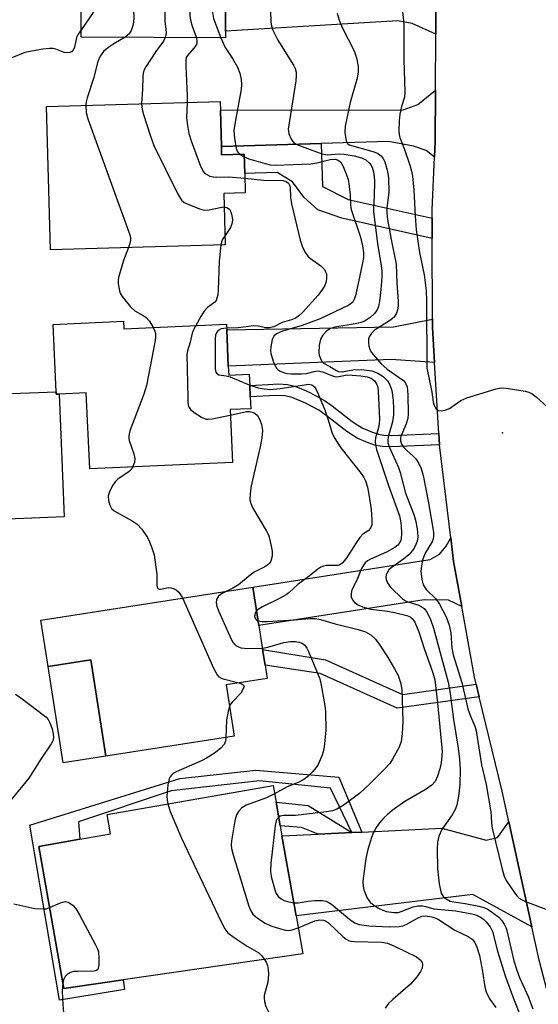
# Model space of a CAD drawing. Units: inches. Extents: x 1309759 to 1315759, y 481450 to 485450.
# Drawn here: x 1311878 to 1311995, y 483034 to 483258 of the extents above; entities that cross this region are included whole.
import ezdxf

# ---------------------------------------------------------------- set-up
doc = ezdxf.new("R2010")
doc.units = ezdxf.units.IN
doc.header["$MEASUREMENT"] = 0
for name, color, linetype in [('BLDG-Footprint', 5, 'Continuous'), ('CULTRL-Pad', 6, 'Continuous'), ('ELEV-Spot Elevation', 7, 'Continuous'), ('TRANS-Driveway', 251, 'Continuous'), ('TRANS-Non Street Sidewalk', 7, 'Continuous'), ('TRANS-Road', 130, 'Continuous'), ('Undefined', 1, 'Continuous')]:
    doc.layers.add(name, color=color, linetype=linetype)

msp = doc.modelspace()

# ---------------------------------------------------------------- linework, layer by layer
at = {"layer": 'BLDG-Footprint'}
for points, elevation in [([(1311929.87, 483271.31), (1311929.84, 483265.45), (1311924.39, 483265.49), (1311924.33, 483255.23), (1311924.32, 483253.71), (1311891.55, 483253.92), (1311891.63, 483266.74), (1311887.76, 483266.76), (1311887.88, 483285.27), (1311925.2, 483285.03), (1311925.13, 483274.74), (1311929.9, 483274.71)], 258.48), ([(1311923.38, 483229.1), (1311923.44, 483227.17), (1311928.56, 483227.32), (1311928.68, 483222.93), (1311928.8, 483218.55), (1311923.94, 483218.41), (1311924.27, 483206.74), (1311884.57, 483205.62), (1311883.65, 483238.16), (1311923.09, 483239.27), (1311923.15, 483237.29)], 259.45), ([(1311901.17, 483189.38), (1311901.25, 483187.68), (1311924.53, 483188.74), (1311924.59, 483187.47), (1311924.96, 483179.21), (1311925.06, 483177.16), (1311929.72, 483177.37), (1311929.84, 483174.8), (1311929.96, 483172.2), (1311930.08, 483169.54), (1311925.36, 483169.33), (1311925.9, 483157.32), (1311893.46, 483155.85), (1311892.67, 483173.14), (1311886.54, 483172.86), (1311885.85, 483172.83), (1311885.82, 483173.4), (1311885.13, 483188.65)], 259.48), ([(1311932.75, 483114.89), (1311933.31, 483111.3), (1311933.77, 483108.31), (1311924.45, 483106.86), (1311926.26, 483095.19), (1311897.14, 483090.66), (1311893.74, 483112.53), (1311884.01, 483111.02), (1311882.37, 483121.55), (1311930.55, 483129.05), (1311931.91, 483120.3)], 260.26), ([(1311901.08, 483039.83), (1311887.56, 483037.87), (1311881.89, 483070.15), (1311891.22, 483071.79), (1311898.21, 483073.02), (1311897.45, 483077.38), (1311935.14, 483084.01), (1311935.81, 483080.2), (1311936.76, 483074.81), (1311937.16, 483072.55), (1311940.35, 483054.39), (1311941.87, 483045.74)], 260.6)]:
    msp.add_lwpolyline(points, close=True, dxfattribs=dict(at, elevation=elevation))
at = {"layer": 'CULTRL-Pad'}
for points in [[(1311885.82, 483173.4), (1311885.85, 483172.83), (1311886.54, 483172.86), (1311887.65, 483144.96), (1311874.81, 483144.45), (1311873.68, 483172.92)], [(1311897.14, 483090.66), (1311887.41, 483089.15), (1311884.01, 483111.02), (1311893.74, 483112.53)]]:
    msp.add_lwpolyline(points, close=True, dxfattribs=at)
at = {"layer": 'ELEV-Spot Elevation'}
msp.add_point((1311987.29, 483164.05, 247.89), dxfattribs=at)
at = {"layer": 'TRANS-Driveway'}
for points in [[(1311972.14, 483254.57), (1311966.75, 483256.97), (1311963.47, 483257.6), (1311924.33, 483255.23), (1311924.39, 483265.49), (1311929.84, 483265.45), (1311936.02, 483265.7), (1311939.58, 483265.85), (1311941.9, 483265.94), (1311944.87, 483266.06), (1311965.28, 483266.88), (1311968.54, 483267.39), (1311972.23, 483270.4)], [(1311971.83, 483226.64), (1311969.96, 483228.2), (1311967.07, 483229.15), (1311961.4, 483230.17), (1311946.07, 483229.74), (1311923.38, 483229.1), (1311923.15, 483237.29), (1311964.68, 483237.43), (1311968.04, 483238.64), (1311972.07, 483241.89), (1311972, 483230.23)], [(1311971.83, 483180.03), (1311961.98, 483180.73), (1311924.96, 483179.21), (1311924.59, 483187.47), (1311962.5, 483188.14), (1311971.34, 483189.9), (1311971.34, 483187.98)], [(1311978.02, 483124.61), (1311975, 483126.09), (1311969.51, 483126.15), (1311931.91, 483120.3), (1311930.55, 483129.05), (1311970.85, 483135.32), (1311972.94, 483136.54), (1311974.5, 483138.34), (1311975.52, 483140.23), (1311976.16, 483134.87)], [(1311993.98, 483051.86), (1311980.53, 483059.25), (1311940.35, 483054.39), (1311937.16, 483072.55), (1311945.38, 483072.94), (1311953.01, 483073.31), (1311955.33, 483073.41), (1311973.5, 483074.28), (1311983.58, 483071.57), (1311986.14, 483072.21), (1311988.75, 483075.71)]]:
    msp.add_lwpolyline(points, close=True, dxfattribs=at)
at = {"layer": 'TRANS-Non Street Sidewalk'}
for points in [[(1311971.3, 483212.83), (1311971.31, 483208.15), (1311950.73, 483212.81), (1311945.34, 483214.72), (1311942.09, 483217.6), (1311939.57, 483221.08), (1311936.08, 483223.14), (1311928.68, 483222.93), (1311928.56, 483227.32), (1311923.44, 483227.17), (1311923.38, 483229.1), (1311946.07, 483229.74), (1311946.34, 483219.97), (1311952.2, 483217.01)], [(1311972.81, 483163.93), (1311972.97, 483161.35), (1311962.04, 483160.91), (1311959.97, 483160.99), (1311958.48, 483161.18), (1311956.75, 483161.76), (1311954.27, 483162.87), (1311953.15, 483163.52), (1311951.93, 483164.36), (1311947.18, 483168.02), (1311945.53, 483169.17), (1311942.51, 483170.79), (1311939.45, 483172.09), (1311937.84, 483172.45), (1311935.74, 483172.56), (1311929.96, 483172.2), (1311929.84, 483174.8), (1311934, 483175.07), (1311936.36, 483175.16), (1311938.44, 483175.03), (1311940.03, 483174.68), (1311941.45, 483174.14), (1311943.47, 483173.22), (1311946.85, 483171.4), (1311948.56, 483170.19), (1311953.12, 483166.67), (1311954.37, 483165.81), (1311955.52, 483165.14), (1311957.52, 483164.25), (1311959.08, 483163.72), (1311960.3, 483163.56), (1311962.05, 483163.49)], [(1311981.31, 483107.02), (1311982.01, 483104.14), (1311963.36, 483101.53), (1311945.85, 483109.4), (1311933.31, 483111.3), (1311932.75, 483114.89), (1311947.05, 483112.54), (1311964.57, 483104.68)], [(1311955.33, 483073.41), (1311953.01, 483073.31), (1311948.15, 483083.4), (1311932.06, 483085.08), (1311912.01, 483082.74), (1311890.93, 483075.73), (1311891.22, 483071.79), (1311881.89, 483070.15), (1311887.56, 483037.87), (1311901.08, 483039.83), (1311901.39, 483037.68), (1311889.86, 483035.76), (1311886.56, 483035.25), (1311879.82, 483075), (1311913.95, 483085.55), (1311931.21, 483087.48), (1311950.11, 483085.89)], [(1311953.01, 483073.31), (1311945.38, 483072.94), (1311941.63, 483074.45), (1311936.76, 483074.82), (1311935.81, 483080.2), (1311943.09, 483079.41)]]:
    msp.add_lwpolyline(points, close=True, dxfattribs=at)
at = {"layer": 'TRANS-Road'}
msp.add_lwpolyline([(1312004.05, 483012.19), (1311995.64, 483044.3), (1311993.98, 483051.86), (1311988.75, 483075.71), (1311987.22, 483082.69), (1311982.01, 483104.14), (1311981.31, 483107.02), (1311980.92, 483108.61), (1311978.02, 483124.61), (1311976.16, 483134.87), (1311975.52, 483140.23), (1311972.97, 483161.35), (1311972.81, 483163.93), (1311971.83, 483180.03), (1311971.34, 483187.98), (1311971.34, 483189.9), (1311971.31, 483208.15), (1311971.3, 483212.83), (1311971.29, 483214.67), (1311971.83, 483226.64), (1311972, 483230.23), (1311972.07, 483241.89), (1311972.14, 483254.57), (1311972.23, 483270.4)], dxfattribs=at)
at = {"layer": 'Undefined'}
msp.add_line((1311927.56, 483227.29, 254), (1311928.58, 483226.69, 254), dxfattribs=at)
for points, elevation in [([(1311901.86, 483285.18), (1311902.27, 483283.06), (1311902.7, 483279.08), (1311903.5, 483258.2), (1311903.33, 483256.75), (1311902.87, 483255.39), (1311902.41, 483254.68), (1311901.49, 483253.86)], 260), ([(1311913.84, 483285.11), (1311912.83, 483282.95), (1311912, 483280.81), (1311911.66, 483279.73), (1311911.47, 483278.58), (1311910.53, 483259.14), (1311910.54, 483257.64), (1311910.81, 483254.96), (1311910.79, 483254.4), (1311910.63, 483253.8)], 258), ([(1311925.14, 483275.09), (1311919.72, 483271.98), (1311918.88, 483271.25), (1311918.51, 483270.52), (1311918.18, 483269.41), (1311916.39, 483261.93), (1311916.12, 483260.22), (1311916.18, 483258.83), (1311916.38, 483257.73), (1311916.78, 483256.36), (1311917.71, 483253.76)], 256), ([(1311887.78, 483270.25), (1311892.89, 483270.37), (1311894.02, 483270.26), (1311894.68, 483270), (1311895.03, 483269.72), (1311895.3, 483269.33), (1311895.55, 483268.62), (1311895.69, 483267.83), (1311895.73, 483266.97), (1311895.7, 483264.08), (1311895.61, 483262.94), (1311895.39, 483261.94), (1311895.03, 483260.96), (1311894.22, 483259.53), (1311891.56, 483255.67)], 262), ([(1311929.86, 483268.84), (1311927.52, 483268.15), (1311925.48, 483267.91), (1311924.67, 483267.65), (1311923.91, 483267.25), (1311923.23, 483266.76), (1311922.89, 483266.34), (1311922.64, 483265.87), (1311922.09, 483264.29), (1311921.76, 483262.89), (1311921.4, 483260.57), (1311921.36, 483259.46), (1311921.63, 483258.16), (1311923.27, 483253.72)], 254), ([(1311964.42, 483261.26), (1311964.88, 483256.87), (1311964.85, 483248.79), (1311965.11, 483241.4), (1311964.97, 483240.3), (1311964.3, 483238.12), (1311963.93, 483236.38), (1311963.79, 483234.93), (1311963.73, 483232.63), (1311963.8, 483231.77), (1311963.94, 483231.11), (1311964.99, 483228.41), (1311966.22, 483224.83), (1311966.63, 483223.44), (1311966.84, 483222.3), (1311967.14, 483219.13), (1311967.41, 483213.33), (1311967.67, 483210.14), (1311968.4, 483205.03), (1311969.49, 483199.92), (1311969.93, 483196.29), (1311970, 483194.05), (1311970.06, 483178.78), (1311971.2, 483173.31), (1311971.54, 483171.02), (1311971.74, 483170.32), (1311972.11, 483169.61), (1311972.62, 483169.13), (1311973.35, 483169.03), (1311974.16, 483169.17), (1311975.23, 483169.6), (1311977.83, 483171.41), (1311979.14, 483172), (1311985.85, 483174.05), (1311986.98, 483174.26), (1311988.12, 483174.21), (1311992.42, 483173.49), (1311993.25, 483173.29), (1311994.02, 483172.94), (1311994.95, 483172.24), (1311998.27, 483169.23)], 248), ([(1311934.55, 483259.95), (1311934.64, 483257.3), (1311934.75, 483256.44), (1311934.99, 483255.61), (1311936.2, 483253.22), (1311939.74, 483247.53), (1311940.12, 483246.77), (1311940.36, 483245.97), (1311940.42, 483245.14), (1311940.31, 483243.99), (1311938.59, 483233.02), (1311938.68, 483231.94), (1311939.23, 483230.73), (1311939.89, 483229.92), (1311940.57, 483229.5), (1311946.22, 483227.38), (1311947.51, 483227.2), (1311950.16, 483227.39), (1311951.28, 483227.36), (1311953.57, 483226.98), (1311955.2, 483226.5), (1311956.18, 483226.02), (1311957.04, 483225.32), (1311957.39, 483224.89), (1311957.66, 483224.4), (1311957.97, 483223.32), (1311958.14, 483222.18), (1311958.17, 483221.29), (1311958.1, 483217.73), (1311957.93, 483215.16), (1311957.95, 483214.34), (1311958.89, 483206.99), (1311959.71, 483202.07), (1311959.86, 483200.76), (1311959.83, 483199.3), (1311959.63, 483196.62), (1311959.31, 483193.94), (1311959.08, 483192.77), (1311958.69, 483191.82), (1311958.2, 483191.19), (1311957.18, 483190.24), (1311956.04, 483189.48), (1311955.12, 483189.12), (1311953.76, 483188.78), (1311949.19, 483188.08), (1311948.22, 483187.72), (1311947.37, 483187.23), (1311946.43, 483186.24), (1311945.89, 483185.31), (1311945.6, 483183.94), (1311945.56, 483182.23), (1311945.64, 483181.69), (1311945.89, 483180.93), (1311946.25, 483180.25), (1311946.58, 483179.89), (1311948.06, 483179.12), (1311949.53, 483178.19), (1311950.03, 483177.98), (1311950.85, 483177.9), (1311953.28, 483178.36), (1311955.26, 483178.41), (1311957.56, 483178.17), (1311958.97, 483177.63), (1311960.16, 483176.82), (1311961.12, 483175.85), (1311961.68, 483174.99), (1311962.1, 483173.7), (1311962.42, 483171.5), (1311962.52, 483169.53), (1311962.5, 483168.11), (1311962.25, 483166.53), (1311961.29, 483163.14), (1311961.18, 483162.39), (1311961.22, 483161.82), (1311961.57, 483160.74), (1311963.62, 483156.21), (1311964, 483155.02), (1311965.22, 483150.33), (1311967.16, 483145.48), (1311967.49, 483144.2), (1311967.86, 483142.3), (1311968.03, 483140.43), (1311967.88, 483139.5), (1311967.6, 483138.68), (1311967.22, 483137.89), (1311966.77, 483137.24), (1311966.06, 483136.43), (1311965.18, 483135.68), (1311964.03, 483134.81), (1311962.28, 483133.64), (1311961.47, 483132.95), (1311961.03, 483132.3), (1311960.85, 483131.82), (1311960.78, 483131.3), (1311960.83, 483130.77), (1311961.11, 483130.01), (1311961.74, 483129.08), (1311964.56, 483126.36), (1311965.25, 483125.9), (1311965.77, 483125.67), (1311968.29, 483124.91), (1311968.78, 483124.65), (1311969.45, 483124.14), (1311970.15, 483123.25), (1311970.95, 483121.67), (1311971.6, 483119.73), (1311974.92, 483107.43), (1311975.38, 483104.85), (1311976.14, 483098.95), (1311977.2, 483092.49), (1311977.49, 483089.98), (1311977.64, 483087.73), (1311977.55, 483084.11), (1311977.29, 483081.53), (1311976.92, 483079.52), (1311976.51, 483078.5), (1311975.83, 483077.31), (1311973.49, 483074.03), (1311972.83, 483072.47), (1311972.5, 483071.09), (1311972.42, 483069.61), (1311972.47, 483065.14), (1311972.9, 483061.63), (1311973.17, 483060.19), (1311973.45, 483059.39), (1311973.89, 483058.71), (1311974.47, 483058.23), (1311975.39, 483057.76), (1311976.21, 483057.54), (1311978.81, 483057.16), (1311981.9, 483056.57), (1311983, 483056.29), (1311983.79, 483055.97), (1311985.03, 483055.18), (1311986.43, 483054.08), (1311987.02, 483053.44), (1311987.67, 483052.51), (1311988.02, 483051.77), (1311988.25, 483051.03), (1311989.89, 483044.2), (1311990.5, 483042.02), (1311991.14, 483040.41), (1311993.12, 483036.1), (1311994.14, 483033.3)], 252), ([(1311949.71, 483259.35), (1311950.14, 483257.74), (1311950.86, 483256.11), (1311953.6, 483250.8), (1311954.12, 483249.18), (1311954.47, 483247.23), (1311954.44, 483246.05), (1311954.21, 483244.59), (1311952.67, 483239.03), (1311951.52, 483233.67), (1311951.44, 483232.26), (1311951.78, 483230.39), (1311952.08, 483229.74), (1311952.42, 483229.45), (1311957.8, 483227.97), (1311958.86, 483227.54), (1311959.7, 483226.96), (1311960.19, 483226.34), (1311960.52, 483225.59), (1311961.05, 483223.69), (1311961.37, 483222.03), (1311961.46, 483218.65), (1311961.01, 483215.15), (1311960.97, 483213.94), (1311961.17, 483212.46), (1311962.01, 483207.96), (1311963.12, 483202.35), (1311963.24, 483198.05), (1311963.55, 483193.93), (1311963.53, 483192.79), (1311963.41, 483192.02), (1311963.17, 483191.26), (1311962.63, 483190.34), (1311961.58, 483189.51), (1311958.18, 483187.4), (1311957.42, 483186.57), (1311956.99, 483185.82), (1311956.82, 483185.29), (1311956.79, 483184.51), (1311956.9, 483183.72), (1311957.12, 483182.96), (1311957.49, 483182.27), (1311959.62, 483179.81), (1311961.06, 483178.51), (1311964.74, 483175.94), (1311965.25, 483175.37), (1311965.63, 483174.47), (1311965.76, 483172.72), (1311965.82, 483168.4), (1311965.76, 483167.34), (1311965.42, 483166.07), (1311964.19, 483163.22), (1311964.08, 483162.77), (1311964.06, 483162.24), (1311964.3, 483161.49), (1311964.75, 483160.81), (1311965.5, 483160.05), (1311967.01, 483158.78), (1311967.57, 483158.18), (1311968.28, 483157.06), (1311968.76, 483155.99), (1311969.21, 483154.38), (1311970.47, 483148.18), (1311971.59, 483141.48), (1311971.58, 483140.44), (1311971.36, 483139.45), (1311969.7, 483136.71), (1311969.36, 483135.97), (1311969.1, 483135.17), (1311968.86, 483133.78), (1311968.75, 483132.64), (1311968.91, 483130.75), (1311969.28, 483129.56), (1311969.92, 483128.49), (1311972.1, 483126.34), (1311972.97, 483125.18), (1311974.47, 483122.28), (1311975.16, 483120.37), (1311975.51, 483118.68), (1311975.78, 483115.18), (1311976.06, 483113.68), (1311978.06, 483107.41), (1311979, 483103.05), (1311979.43, 483101.43), (1311980.03, 483099.74), (1311981, 483097.46), (1311981.32, 483096.38), (1311982.5, 483088.66), (1311983.53, 483084.19), (1311984.62, 483078.04), (1311984.73, 483077), (1311984.74, 483075.43), (1311984.91, 483074.27), (1311987.2, 483064.98), (1311987.69, 483063.4), (1311988.13, 483062.39), (1311989.9, 483059.74), (1311990.52, 483058.94), (1311991.04, 483058.44), (1311991.76, 483058), (1311992.54, 483057.66), (1311997.13, 483055.89)], 250), ([(1311891.56, 483255.67), (1311890.85, 483254.58), (1311890.48, 483253.82), (1311889.97, 483251.63), (1311889.78, 483251.13), (1311889.42, 483250.67), (1311888.96, 483250.39), (1311888.46, 483250.31), (1311887.66, 483250.42), (1311885.73, 483251.17), (1311885.17, 483251.32), (1311884.31, 483251.35), (1311882.84, 483251.17), (1311879.9, 483250.67), (1311878.75, 483250.4), (1311874.47, 483248.64)], 262), ([(1311901.49, 483253.86), (1311898.91, 483252.39), (1311897.8, 483251.66), (1311896.58, 483250.62), (1311895.81, 483249.6), (1311895.32, 483248.34), (1311894.34, 483244.51), (1311892.85, 483240.13), (1311892.63, 483239.18), (1311892.57, 483238.41)], 260), ([(1311910.63, 483253.8), (1311910.2, 483252.99), (1311908.51, 483250.64), (1311906.2, 483247.18), (1311905.83, 483246.48), (1311905.61, 483245.69), (1311905.51, 483244.87), (1311905.49, 483242.12), (1311905.26, 483238.77)], 258), ([(1311917.71, 483253.76), (1311917.82, 483252.98), (1311917.77, 483252.5), (1311917.62, 483252.05), (1311917.16, 483251.39), (1311915.65, 483249.76), (1311915.4, 483249.28), (1311915.29, 483248.75), (1311915.28, 483247.34), (1311915.62, 483240.64), (1311915.59, 483239.06)], 256), ([(1311923.27, 483253.72), (1311924.23, 483251.57), (1311925.89, 483249.02), (1311927.02, 483247.05), (1311927.56, 483245.69), (1311927.92, 483244.26), (1311927.99, 483243.13), (1311927.91, 483242), (1311926.56, 483235.05), (1311926.24, 483232.72), (1311926.36, 483230.93), (1311926.74, 483228.59), (1311927.05, 483227.83), (1311927.56, 483227.29)], 254), ([(1311905.26, 483238.77), (1311905.38, 483237.47), (1311905.67, 483236.36), (1311907.29, 483231.42), (1311908.07, 483229.33), (1311913.42, 483218.4), (1311914.32, 483216.91), (1311914.95, 483216.39), (1311915.97, 483215.88), (1311918.41, 483214.92), (1311919.51, 483214.63), (1311920.61, 483214.66), (1311923.1, 483215.25), (1311924.03, 483215.35)], 258), ([(1311915.59, 483239.06), (1311915.47, 483235.59), (1311915.66, 483233.81), (1311915.97, 483232.05), (1311916.52, 483230.39), (1311918.67, 483224.61), (1311919.31, 483223.34), (1311919.66, 483222.97), (1311920.07, 483222.68), (1311920.77, 483222.36), (1311921.53, 483222.15), (1311922.32, 483222.11), (1311925.04, 483222.19), (1311928.71, 483221.88)], 256), ([(1311892.57, 483238.41), (1311892.66, 483236.77), (1311893.03, 483235.36), (1311902.58, 483209.02), (1311902.73, 483208.32), (1311902.73, 483207.81), (1311902.57, 483207.03), (1311902.24, 483206.12)], 260), ([(1311928.58, 483226.69), (1311929.64, 483226.3), (1311933.34, 483225.19), (1311934.49, 483224.94), (1311935.65, 483224.83), (1311943.74, 483225.15), (1311945.07, 483225.36), (1311948.14, 483226.1), (1311949.26, 483226.16), (1311949.96, 483225.94), (1311950.54, 483225.48), (1311951.08, 483224.53), (1311951.83, 483222.65), (1311952.19, 483221.56), (1311952.37, 483220.7), (1311952.63, 483218.02), (1311952.75, 483215.76), (1311952.9, 483214.78), (1311955.04, 483208.51), (1311955.49, 483206.48), (1311955.68, 483205.01), (1311955.66, 483203.85), (1311955.47, 483202.69), (1311953.91, 483195.45), (1311953.57, 483194.34), (1311953.17, 483193.67), (1311952.39, 483193.06), (1311945.85, 483189.98), (1311941.76, 483188.45), (1311937.25, 483187.11), (1311935.91, 483186.51), (1311935.3, 483185.99), (1311934.95, 483185.26), (1311934.61, 483183.55), (1311934.56, 483182.67), (1311934.61, 483182.09), (1311935.22, 483180.11), (1311935.86, 483178.81), (1311936.2, 483178.43), (1311936.6, 483178.14), (1311937.51, 483177.73), (1311938.28, 483177.55), (1311939.34, 483177.44), (1311941.61, 483177.44), (1311942.73, 483177.55), (1311944.49, 483178.01), (1311945.29, 483178.1), (1311946.35, 483177.88), (1311948.83, 483176.91), (1311949.42, 483176.78), (1311950.09, 483176.83), (1311951.99, 483177.21), (1311953.11, 483177.18), (1311955.09, 483176.97), (1311956.5, 483176.76), (1311957.41, 483176.47), (1311958.2, 483175.87), (1311958.65, 483175.2), (1311958.91, 483174.43), (1311959.03, 483173.55), (1311959.3, 483167.19), (1311959.23, 483166.14), (1311959.08, 483165.27), (1311958.39, 483162.96), (1311958.34, 483162.14), (1311958.4, 483161.32), (1311958.67, 483160.25), (1311961.33, 483152.1), (1311963.83, 483145.22), (1311964.1, 483144.09), (1311964.26, 483142.95), (1311964.33, 483141.23), (1311964.28, 483140.11), (1311964.16, 483139.58), (1311963.82, 483138.91), (1311963.48, 483138.52), (1311962.84, 483138.03), (1311960.92, 483136.94), (1311957.29, 483135.4), (1311956.63, 483135.02), (1311956.04, 483134.52), (1311955.28, 483133.38), (1311954.11, 483130.49), (1311953.03, 483128.38), (1311952.85, 483127.6), (1311952.92, 483126.85), (1311953.16, 483126.15), (1311953.62, 483125.57), (1311954.47, 483124.97), (1311955.49, 483124.54), (1311957.37, 483124.03), (1311961.14, 483123.59), (1311962.76, 483123.28), (1311965.51, 483122.57), (1311966.28, 483122.27), (1311966.77, 483121.93), (1311967.38, 483121.06), (1311968.28, 483118.88), (1311969.5, 483115.06), (1311971.47, 483109.58), (1311971.88, 483107.96), (1311972.49, 483102.77), (1311973.54, 483091.73), (1311973.52, 483090.69), (1311973.31, 483089.1), (1311973.01, 483087.75), (1311972.53, 483086.14), (1311971.95, 483084.89), (1311971.25, 483084.08), (1311969.92, 483083.16), (1311965.08, 483080.32), (1311962.22, 483078.3), (1311961.15, 483077.43), (1311960.34, 483076.65), (1311959.35, 483075.54), (1311958.56, 483074.47), (1311958.02, 483073.53), (1311957.47, 483072.2), (1311956.66, 483069.45), (1311956.18, 483067.44), (1311955.57, 483062.27), (1311955.58, 483061.14), (1311955.77, 483060.29), (1311956.53, 483058.39), (1311957.17, 483057.47), (1311957.83, 483056.94), (1311959.06, 483056.17), (1311960.1, 483055.66), (1311960.9, 483055.41), (1311962.55, 483055.12), (1311963.55, 483055.14), (1311964.27, 483055.35), (1311966.99, 483056.45), (1311968.06, 483056.64), (1311969.12, 483056.63), (1311969.89, 483056.48), (1311971.65, 483055.95), (1311976.7, 483055.55), (1311980.31, 483054.82), (1311981.34, 483054.52), (1311982.27, 483054.12), (1311982.97, 483053.64), (1311983.6, 483053.06), (1311984.51, 483051.89), (1311985.04, 483050.84), (1311986.17, 483046.36), (1311987.86, 483040.79), (1311989.75, 483035.59), (1311991.55, 483031.26)], 254), ([(1311928.71, 483221.88), (1311932.98, 483221.42), (1311937.4, 483221.33), (1311938.13, 483221.14), (1311938.67, 483220.72), (1311938.88, 483220.3), (1311939, 483219.82), (1311939.07, 483217.48), (1311939.31, 483216.02), (1311941.29, 483207.8), (1311941.72, 483206.43), (1311942.35, 483205.13), (1311943, 483204.19), (1311943.64, 483203.63), (1311946.01, 483201.97), (1311946.79, 483201.13), (1311947.08, 483200.65), (1311947.28, 483200.15), (1311947.3, 483199.03), (1311947.12, 483198.18), (1311946.81, 483197.38), (1311946.38, 483196.67), (1311945.39, 483195.31), (1311941.85, 483191.4), (1311941.01, 483190.59), (1311940.17, 483190.04), (1311939.35, 483189.71), (1311937.19, 483189.13), (1311935.28, 483188.15), (1311934.33, 483187.87), (1311933.48, 483187.91), (1311931.76, 483188.27), (1311930.76, 483188.37), (1311927.17, 483187.92), (1311924.57, 483187.81)], 256), ([(1311924.03, 483215.35), (1311924.8, 483215.17), (1311925.3, 483214.73), (1311925.71, 483213.71), (1311925.89, 483212.55), (1311925.82, 483211.72), (1311925.48, 483210.7), (1311924.21, 483208.9)], 258), ([(1311924.21, 483208.9), (1311923.58, 483207.87), (1311923.28, 483206.71)], 258), ([(1311902.24, 483206.12), (1311901.15, 483203.18), (1311899.99, 483199.32), (1311899.91, 483198.76), (1311899.93, 483197.92), (1311900.23, 483196.27), (1311900.42, 483195.74), (1311900.86, 483194.98), (1311902.7, 483192.63), (1311903.74, 483191.73), (1311905.63, 483190.72), (1311906.28, 483190.28), (1311907.02, 483189.41), (1311907.88, 483187.98)], 260), ([(1311923.28, 483206.71), (1311922.89, 483203.02), (1311922.69, 483196.47), (1311922.55, 483195.39), (1311922.37, 483194.61), (1311922.17, 483194.14), (1311921.88, 483193.74), (1311920.22, 483192.49), (1311919.48, 483191.71), (1311918.71, 483190.5), (1311917.55, 483188.42)], 258), ([(1311907.88, 483187.98), (1311908.26, 483187.13), (1311908.39, 483186.61), (1311908.44, 483185.86), (1311908.37, 483185.06), (1311906.33, 483174.84), (1311905.75, 483172.85), (1311902.61, 483164.52), (1311902.33, 483163.4), (1311902.33, 483162.85), (1311902.44, 483162.3), (1311903.49, 483159.27), (1311903.72, 483158.24), (1311903.63, 483157.35), (1311903.2, 483156.29)], 260), ([(1311917.55, 483188.42), (1311917.07, 483187.45), (1311916.78, 483186.68), (1311916.3, 483184.61), (1311915.69, 483182.68), (1311915.56, 483181.83), (1311915.73, 483172.04), (1311915.79, 483170.87), (1311915.95, 483170.05), (1311916.37, 483169.39), (1311917.43, 483168.52), (1311918.86, 483167.59), (1311919.85, 483167.18), (1311920.4, 483167.14), (1311921.26, 483167.23), (1311925.41, 483168.07)], 258), ([(1311924.57, 483187.81), (1311923.36, 483187.64), (1311922.68, 483187.33), (1311922.33, 483186.95), (1311922.03, 483186.23), (1311921.95, 483185.42), (1311921.94, 483179.45), (1311921.98, 483178.6), (1311922.15, 483177.84), (1311922.41, 483177.45), (1311922.82, 483177.21), (1311924.51, 483177), (1311925.36, 483176.77), (1311929.83, 483174.91)], 256), ([(1311929.83, 483174.91), (1311931.73, 483174.27), (1311933.08, 483174.03), (1311934.44, 483173.91), (1311936.78, 483174.13), (1311943.24, 483175.1), (1311943.92, 483174.97), (1311944.53, 483174.51), (1311944.82, 483174.06), (1311945.32, 483173.04), (1311946.95, 483169.05), (1311947.61, 483167.25), (1311948.57, 483163.98), (1311949.01, 483162.97), (1311950.5, 483160.63), (1311955.16, 483154.85), (1311955.77, 483153.9), (1311956.15, 483153.14), (1311956.61, 483151.76), (1311956.92, 483150.06), (1311957.43, 483146.64), (1311957.6, 483144.28), (1311957.55, 483143.14), (1311957.29, 483142.38), (1311956.75, 483141.79), (1311955.55, 483141.02), (1311954.86, 483140.32), (1311954, 483139.11), (1311951.77, 483135.55), (1311950.85, 483134.44), (1311950.3, 483134.1), (1311949.85, 483133.97), (1311947.28, 483133.93), (1311946.59, 483133.8), (1311945.98, 483133.55), (1311945.28, 483133.09), (1311943.3, 483131.5), (1311940.75, 483129.65), (1311938.79, 483127.82), (1311938.12, 483127.3), (1311936.44, 483126.36), (1311932.71, 483124.56), (1311931.96, 483124.11), (1311931.39, 483123.61)], 256), ([(1311925.41, 483168.07), (1311929.07, 483168.87), (1311929.8, 483168.88), (1311930.4, 483168.78), (1311931, 483168.53), (1311931.56, 483167.97), (1311932.13, 483167), (1311932.54, 483165.94), (1311932.76, 483164.6), (1311932.61, 483162.9), (1311932.21, 483160.85), (1311930.15, 483152.03), (1311929.91, 483150.27), (1311929.88, 483148.81), (1311930.09, 483148), (1311930.57, 483146.97), (1311933.67, 483141.71), (1311934.06, 483140.92), (1311934.33, 483140.08), (1311934.7, 483138.34), (1311934.9, 483137.17), (1311934.95, 483136.29), (1311934.88, 483135.72), (1311934.63, 483134.91), (1311934.35, 483134.44), (1311933.96, 483134.07), (1311933.25, 483133.61), (1311930.84, 483132.41), (1311929.92, 483131.74), (1311927.25, 483129.57), (1311926.02, 483128.79), (1311924.74, 483128.15)], 258), ([(1311903.2, 483156.29), (1311902.81, 483155.69), (1311902.44, 483155.31), (1311899.82, 483153.56), (1311899.23, 483152.91), (1311898.74, 483152.17), (1311898.02, 483150.86), (1311897.66, 483149.77), (1311897.73, 483148.68), (1311898.04, 483147.62), (1311898.42, 483146.91), (1311899.04, 483146.36), (1311903.14, 483144.06), (1311904.21, 483143.32), (1311905.3, 483142.16), (1311906.56, 483140.31), (1311907.07, 483139.3), (1311907.6, 483137.97), (1311908.11, 483136.34), (1311908.71, 483131.89), (1311908.69, 483129.43), (1311908.78, 483129.01), (1311908.95, 483128.69), (1311909.21, 483128.54), (1311909.55, 483128.53), (1311911.36, 483128.91), (1311911.89, 483128.87), (1311912.67, 483128.66), (1311913.13, 483128.41), (1311913.68, 483127.89), (1311914.55, 483126.56)], 260), ([(1311924.74, 483128.15), (1311923.4, 483127.49), (1311922.75, 483126.99), (1311922.3, 483126.2), (1311922.21, 483125.49), (1311922.36, 483124.69), (1311922.75, 483123.61), (1311925.27, 483117.92), (1311925.93, 483116.63), (1311926.26, 483116.18), (1311926.67, 483115.81), (1311927.15, 483115.52), (1311927.84, 483115.28), (1311929.43, 483115.11), (1311932.71, 483115.16)], 258), ([(1311914.55, 483126.56), (1311921.6, 483110.63), (1311922.41, 483109.08), (1311922.77, 483108.67), (1311923.46, 483108.3), (1311927.36, 483107.31)], 260), ([(1311931.39, 483123.61), (1311931.04, 483123.09), (1311930.9, 483122.39), (1311931.12, 483121.82), (1311931.39, 483121.58), (1311931.73, 483121.41)], 256), ([(1311931.73, 483121.41), (1311932.61, 483121.22), (1311933.78, 483121.2), (1311939.96, 483121.58), (1311943.52, 483121.91), (1311944.7, 483121.89), (1311945.93, 483121.65), (1311949.22, 483120.7), (1311954.48, 483119.44), (1311956.13, 483118.89), (1311957.35, 483118.17), (1311958.4, 483117.24), (1311959.24, 483116.09), (1311961.11, 483113.18), (1311962.74, 483110.47), (1311963.56, 483108.97), (1311964.09, 483107.4), (1311964.39, 483105.77), (1311964.63, 483098.59), (1311964.47, 483095.7), (1311964.25, 483093.99), (1311963.76, 483092.68), (1311962.29, 483089.93), (1311961.65, 483088.99), (1311960.46, 483087.69), (1311957.22, 483084.42), (1311954.81, 483082.2), (1311951.07, 483079.43), (1311949.66, 483078.59), (1311948.66, 483078.25), (1311947.31, 483077.99), (1311940.2, 483077.19), (1311937.48, 483077.16), (1311936.78, 483076.99), (1311936.41, 483076.78)], 256), ([(1311932.71, 483115.16), (1311933.96, 483115.38), (1311937.58, 483116.46), (1311939.12, 483116.68), (1311940.21, 483116.69), (1311941, 483116.55), (1311941.72, 483116.28), (1311942.34, 483115.86), (1311942.82, 483115.19), (1311943.2, 483114.42), (1311945.74, 483108.17), (1311946.07, 483106.74), (1311946.77, 483103), (1311947.06, 483100.96), (1311947.14, 483096.48), (1311946.74, 483092.78), (1311946.55, 483091.66), (1311946.32, 483090.84), (1311945.41, 483088.76), (1311944.93, 483088.07), (1311944, 483087.03), (1311943.01, 483086.04), (1311942.13, 483085.34), (1311940.82, 483084.63), (1311938.35, 483083.69), (1311935.48, 483082.07)], 258), ([(1311927.36, 483107.31), (1311928.04, 483107.04), (1311928.39, 483106.79), (1311928.53, 483106.47), (1311928.45, 483106.07), (1311927.81, 483104.98), (1311925.84, 483102.94), (1311925.5, 483102.5), (1311925.22, 483101.92)], 260), ([(1311876.57, 483104.7), (1311877.77, 483103.92), (1311883.46, 483099.59), (1311883.99, 483098.95), (1311884.42, 483098.25), (1311884.93, 483096.87), (1311885.19, 483095.73), (1311885.23, 483094.9), (1311885.07, 483094.15), (1311884.69, 483093.41), (1311882.39, 483089.98), (1311879.62, 483085.62), (1311875.12, 483080.21)], 262), ([(1311925.22, 483101.92), (1311924.93, 483100.89), (1311924.58, 483098.84), (1311924.42, 483094.91)], 260), ([(1311924.42, 483094.91), (1311924.29, 483094.03), (1311923.99, 483093.3), (1311923.3, 483092.52), (1311922.03, 483091.47), (1311920.04, 483090.22), (1311919.02, 483089.67), (1311913.14, 483087.12), (1311912.41, 483086.7), (1311912.02, 483086.36), (1311911.72, 483085.97), (1311911.52, 483085.48), (1311911.25, 483084.11), (1311911.01, 483081.55), (1311911.04, 483080.68), (1311911.19, 483079.8)], 260), ([(1311935.48, 483082.07), (1311933.63, 483081.17), (1311929.02, 483079.51), (1311928.05, 483078.9), (1311927.25, 483078.08), (1311926.82, 483077.35), (1311926.46, 483075.98), (1311925.7, 483071.41), (1311925.64, 483070.56), (1311925.72, 483069.7), (1311926.1, 483068.27), (1311929.66, 483056.6), (1311930.07, 483055.51), (1311930.53, 483054.79), (1311931.6, 483053.83), (1311933.33, 483052.7), (1311934.65, 483052.15), (1311936.84, 483051.41), (1311937.94, 483051.13), (1311938.92, 483051.09), (1311939.71, 483051.26), (1311940.83, 483051.68)], 258), ([(1311911.19, 483079.8), (1311911.74, 483078.11), (1311914.31, 483072.05), (1311923.33, 483053.01), (1311924.15, 483051.45), (1311924.89, 483050.57), (1311926.29, 483049.5), (1311929.24, 483047.48), (1311931.92, 483045.97), (1311932.5, 483045.42), (1311933.19, 483044.48)], 260), ([(1311936.41, 483076.78), (1311936.09, 483076.44), (1311935.87, 483076), (1311935.63, 483074.87), (1311934.66, 483066.28), (1311934.58, 483064.5), (1311934.67, 483063.33), (1311935.52, 483060.26), (1311935.84, 483059.47), (1311936.3, 483058.79), (1311936.96, 483058.26), (1311937.66, 483057.91), (1311938.68, 483057.59), (1311939.83, 483057.38)], 256), ([(1311884.33, 483056.25), (1311886.82, 483057.34), (1311887.89, 483057.64), (1311888.6, 483057.51), (1311889.65, 483056.79), (1311890.37, 483055.94), (1311891.12, 483054.65), (1311894.8, 483047.82), (1311895.18, 483047.02), (1311895.43, 483046.19), (1311895.55, 483044.72), (1311895.54, 483043.27), (1311895.42, 483042.5), (1311895.21, 483042.12), (1311894.84, 483041.92), (1311894.36, 483041.83), (1311890.68, 483041.78), (1311889.86, 483041.72), (1311889.08, 483041.55), (1311888.41, 483041.17), (1311887.89, 483040.59), (1311887.53, 483039.89), (1311887.36, 483039.05)], 262), ([(1311939.83, 483057.38), (1311940.84, 483057.36), (1311943.11, 483057.74), (1311944.59, 483057.86), (1311946.35, 483057.88), (1311947.18, 483057.73), (1311947.68, 483057.49), (1311948.39, 483057.01), (1311952.49, 483053.61), (1311953.66, 483052.8), (1311954.7, 483052.43), (1311956.93, 483052.1), (1311961.63, 483051.86), (1311963.78, 483051.94), (1311964.61, 483052.11), (1311965.42, 483052.42), (1311967.99, 483053.86), (1311968.96, 483054.29), (1311969.81, 483054.41), (1311971.21, 483054.18), (1311972.54, 483053.72), (1311976.45, 483051.12), (1311979.5, 483049.71), (1311980.37, 483049.08), (1311980.97, 483048.32), (1311981.44, 483047.3), (1311982.03, 483045.39), (1311982.73, 483041.73), (1311983.24, 483038.25), (1311983.54, 483037.13), (1311984.34, 483035.53), (1311985.73, 483033.55)], 256), ([(1311876.19, 483057.14), (1311881.01, 483056.03), (1311883.04, 483055.97), (1311883.54, 483056.02), (1311884.33, 483056.25)], 262), ([(1311940.83, 483051.68), (1311944.65, 483053.27), (1311945.77, 483053.5), (1311946.59, 483053.44), (1311947.08, 483053.26), (1311947.73, 483052.81), (1311951.1, 483049.6), (1311951.77, 483049.07), (1311952.25, 483048.8), (1311952.79, 483048.65), (1311953.65, 483048.54), (1311959.8, 483048.38), (1311961.13, 483048.16), (1311962.75, 483047.47), (1311967.7, 483045.06), (1311968.54, 483044.44), (1311969.01, 483043.81), (1311969.13, 483043.32), (1311969.01, 483042.53), (1311968.66, 483041.77), (1311967.86, 483040.6), (1311966.37, 483038.89), (1311962.36, 483035.42), (1311961.4, 483034.49), (1311960.58, 483033.43)], 258), ([(1311933.19, 483044.48), (1311933.56, 483043.84), (1311933.88, 483043.09), (1311934.03, 483042.24), (1311934.07, 483041.07), (1311933.91, 483039.32), (1311933.13, 483036.28), (1311933.09, 483035.73), (1311933.18, 483034.92), (1311933.48, 483033.84), (1311934.42, 483031.97), (1311935.6, 483029.89), (1311938, 483026.33), (1311938.39, 483025.6), (1311938.65, 483024.87), (1311938.8, 483024.13), (1311938.74, 483023.32), (1311938.03, 483021.11), (1311937.85, 483020.28), (1311937.92, 483019.46), (1311938.25, 483018.51)], 260), ([(1311887.36, 483039.05), (1311887.22, 483037.42), (1311887.24, 483035.48), (1311887.57, 483031.23)], 262)]:
    msp.add_lwpolyline(points, dxfattribs=dict(at, elevation=elevation))

doc.saveas('drawing.dxf')
